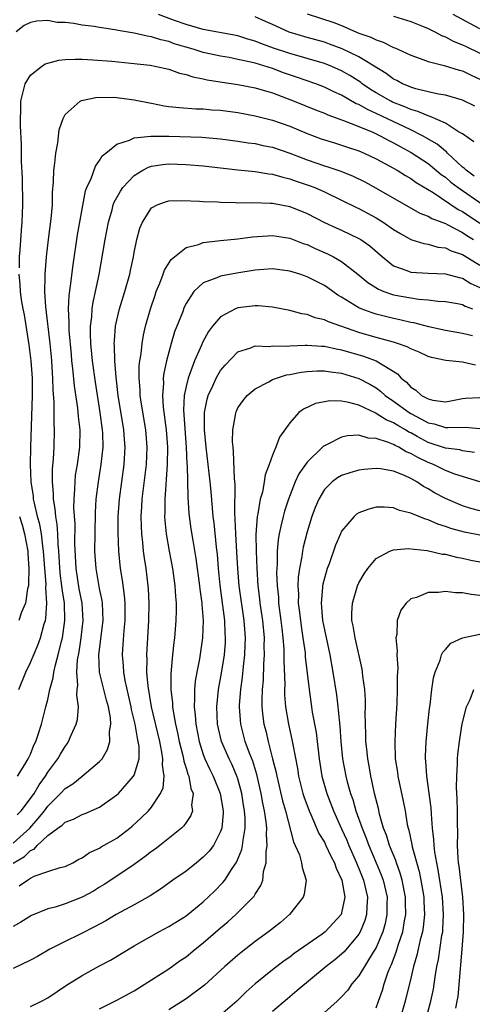
# Model space of a CAD drawing. Units: inches. Extents: x 2544000 to 2547000, y 1548000 to 1551000.
# Drawn here: x 2545050 to 2545102, y 1549045 to 1549158 of the extents above; entities that cross this region are included whole.
import ezdxf

# ---------------------------------------------------------------- set-up
doc = ezdxf.new("R2010")
doc.units = ezdxf.units.IN
doc.header["$MEASUREMENT"] = 0
doc.layers.add('LD25441548_2ft', color=143, linetype='Continuous')

msp = doc.modelspace()

# ---------------------------------------------------------------- linework, layer by layer
at = {"layer": 'LD25441548_2ft'}
for points, elevation in [([(2545102.28, 1549144.28), (2545101, 1549145.21), (2545100.54, 1549145.46), (2545099, 1549146.45), (2545097.23, 1549147.23), (2545097, 1549147.28), (2545095.81, 1549147.81), (2545095, 1549148.03), (2545094.33, 1549148.33), (2545092.89, 1549148.89), (2545092.68, 1549149), (2545091, 1549149.95), (2545090.34, 1549150.34), (2545089.38, 1549151), (2545089.17, 1549151.17), (2545087.96, 1549151.96), (2545087, 1549152.51), (2545085.87, 1549153), (2545085, 1549153.33), (2545081, 1549154.48), (2545079.12, 1549155.12), (2545077.66, 1549155.66), (2545077, 1549155.93), (2545076.16, 1549156.16), (2545075, 1549156.52), (2545071, 1549157.26), (2545069, 1549157.83), (2545067.67, 1549158.33), (2545065.8, 1549159)], 7720), ([(2545102.41, 1549148.41), (2545101, 1549149.12), (2545099, 1549149.67), (2545098.21, 1549149.79), (2545097, 1549150.07), (2545095.59, 1549150.41), (2545095, 1549150.6), (2545094.73, 1549150.73), (2545094.03, 1549151), (2545093.37, 1549151.37), (2545093, 1549151.54), (2545092.17, 1549152.17), (2545089, 1549154.13), (2545087.05, 1549155.05), (2545085.59, 1549155.59), (2545085, 1549155.79), (2545083, 1549156.35), (2545080.95, 1549156.95), (2545079, 1549157.83), (2545078.2, 1549158.2), (2545077, 1549158.73)], 7722), ([(2545083, 1549159.1), (2545086.09, 1549158.09), (2545087, 1549157.72), (2545089, 1549156.86), (2545090.39, 1549156.39), (2545091, 1549156.06), (2545091.82, 1549155.82), (2545093, 1549155.2), (2545093.15, 1549155.15), (2545093.5, 1549155), (2545095, 1549154.29), (2545096.08, 1549153.92), (2545097, 1549153.56), (2545098.87, 1549153.13), (2545100.59, 1549152.59), (2545101, 1549152.5), (2545102, 1549152), (2545103, 1549151.54)], 7724), ([(2545093, 1549158.81), (2545095, 1549158.19), (2545096.35, 1549157.65), (2545097, 1549157.37), (2545097.77, 1549157), (2545098.57, 1549156.57), (2545099, 1549156.43), (2545099.92, 1549155.92), (2545101, 1549155.51), (2545101.33, 1549155.33), (2545103, 1549154.52)], 7726), ([(2545103, 1549157.36), (2545101.91, 1549157.91), (2545099.91, 1549159)], 7728), ([(2545102.33, 1549140.33), (2545101.42, 1549141), (2545101.22, 1549141.22), (2545101, 1549141.38), (2545099.26, 1549143), (2545099.14, 1549143.14), (2545099, 1549143.23), (2545098.04, 1549144.04), (2545096.37, 1549145), (2545095, 1549145.67), (2545091, 1549147.58), (2545090.01, 1549148.01), (2545089, 1549148.59), (2545088.7, 1549148.7), (2545087, 1549149.67), (2545086.08, 1549150.08), (2545085, 1549150.61), (2545084, 1549151), (2545081.78, 1549151.78), (2545080.28, 1549152.28), (2545079, 1549152.76), (2545077, 1549153.37), (2545076.49, 1549153.51), (2545075, 1549153.82), (2545073.98, 1549154.02), (2545073, 1549154.18), (2545071, 1549154.63), (2545069.82, 1549155), (2545067.63, 1549155.63), (2545067, 1549155.87), (2545066.07, 1549156.07), (2545065, 1549156.43), (2545064.49, 1549156.49), (2545063, 1549156.85), (2545061.15, 1549157.15), (2545060.75, 1549157.25), (2545059, 1549157.51), (2545058.37, 1549157.63), (2545057, 1549157.79), (2545056.02, 1549157.98), (2545055, 1549158.07), (2545054.09, 1549158.09), (2545053, 1549158.3), (2545051.75, 1549158.25), (2545051, 1549158.07), (2545050.28, 1549157.72), (2545049.35, 1549157)], 7718), ([(2545049.74, 1549129.74), (2545049.75, 1549131), (2545049.82, 1549131.82), (2545049.95, 1549134.05), (2545050.03, 1549135), (2545050.12, 1549137), (2545050.08, 1549140.08), (2545049.98, 1549142.02), (2545049.98, 1549143.98), (2545049.86, 1549146.14), (2545049.84, 1549147), (2545049.88, 1549147.88), (2545049.87, 1549149), (2545050.21, 1549150.21), (2545050.37, 1549151), (2545051, 1549151.99), (2545052.26, 1549153), (2545052.71, 1549153.29), (2545053, 1549153.38), (2545054.29, 1549153.71), (2545055, 1549153.79), (2545056.16, 1549153.84), (2545057, 1549153.83), (2545058.23, 1549153.77), (2545060.4, 1549153.6), (2545062.6, 1549153.4), (2545064.86, 1549153.14), (2545065.6, 1549153), (2545067, 1549152.67), (2545068.23, 1549152.23), (2545069, 1549152.07), (2545069.8, 1549151.8), (2545071, 1549151.58), (2545071.46, 1549151.46), (2545073.18, 1549151.18), (2545075, 1549150.93), (2545077, 1549150.55), (2545078.18, 1549150.18), (2545079, 1549149.95), (2545081.5, 1549149), (2545083.99, 1549147.99), (2545085, 1549147.6), (2545085.41, 1549147.41), (2545087.23, 1549146.77), (2545089, 1549146.06), (2545090.61, 1549145.39), (2545091.45, 1549145), (2545092.45, 1549144.45), (2545093, 1549144.18), (2545093.76, 1549143.76), (2545095.06, 1549143.06), (2545097, 1549141.78), (2545098.53, 1549140.53), (2545099, 1549140.21), (2545099.65, 1549139.65), (2545100.49, 1549139), (2545103.36, 1549137)], 7716), ([(2545049.49, 1549071), (2545050.34, 1549072.34), (2545050.74, 1549073), (2545051, 1549073.55), (2545051.41, 1549074.59), (2545051.61, 1549075), (2545051.94, 1549075.94), (2545052.26, 1549077), (2545052.79, 1549079), (2545053, 1549079.85), (2545053.24, 1549081), (2545053.63, 1549082.37), (2545053.7, 1549083), (2545053.88, 1549083.88), (2545054.21, 1549085), (2545054.59, 1549086.59), (2545054.7, 1549087), (2545054.99, 1549089), (2545054.92, 1549091), (2545054.65, 1549092.65), (2545054.63, 1549093), (2545054.44, 1549094.44), (2545054.28, 1549097), (2545054.19, 1549097.81), (2545054.15, 1549099), (2545054.08, 1549100.08), (2545053.92, 1549101), (2545053.87, 1549101.87), (2545053.66, 1549103), (2545053.67, 1549103.67), (2545053.54, 1549105), (2545053.54, 1549106.46), (2545053.68, 1549107.68), (2545053.74, 1549109), (2545053.79, 1549111), (2545053.74, 1549111.74), (2545053.74, 1549114.26), (2545053.61, 1549115.61), (2545053.6, 1549117), (2545053.55, 1549117.55), (2545053.48, 1549119), (2545053.44, 1549119.44), (2545053.29, 1549121), (2545052.76, 1549125.24), (2545052.65, 1549127), (2545052.71, 1549128.71), (2545052.7, 1549129), (2545052.87, 1549131), (2545053.08, 1549133), (2545053.4, 1549135.4), (2545053.54, 1549137), (2545053.55, 1549138.45), (2545053.66, 1549139.66), (2545053.69, 1549141), (2545053.82, 1549141.82), (2545053.94, 1549143), (2545054.17, 1549144.17), (2545054.32, 1549145.68), (2545054.77, 1549147), (2545055, 1549147.46), (2545056.76, 1549149), (2545056.92, 1549149.08), (2545058.58, 1549149.42), (2545060.56, 1549149.44), (2545061, 1549149.41), (2545063, 1549149.16), (2545064.78, 1549148.78), (2545065, 1549148.75), (2545066.46, 1549148.46), (2545067, 1549148.39), (2545068.24, 1549148.24), (2545070.12, 1549148.12), (2545071, 1549148.1), (2545072, 1549148), (2545073, 1549147.94), (2545075, 1549147.68), (2545077, 1549147.31), (2545079, 1549146.8), (2545081, 1549146.09), (2545083, 1549145.25), (2545084.64, 1549144.64), (2545085, 1549144.51), (2545086.16, 1549144.16), (2545087, 1549143.92), (2545087.68, 1549143.68), (2545089, 1549143.26), (2545089.6, 1549143), (2545091, 1549142.33), (2545093, 1549141.25), (2545093.43, 1549141), (2545094.39, 1549140.39), (2545095, 1549140.04), (2545095.61, 1549139.61), (2545097.58, 1549138.42), (2545100.49, 1549136.49), (2545101, 1549136.23), (2545103, 1549134.89)], 7714), ([(2545049.46, 1549066.54), (2545049.92, 1549067), (2545051, 1549068.41), (2545051.42, 1549069), (2545052, 1549070), (2545052.73, 1549071), (2545053, 1549071.46), (2545054.17, 1549073), (2545054.46, 1549073.54), (2545055, 1549074.43), (2545055.25, 1549074.75), (2545055.42, 1549075), (2545055.72, 1549075.72), (2545056.3, 1549077), (2545056.44, 1549077.56), (2545056.54, 1549079), (2545056.36, 1549080.36), (2545056.41, 1549081), (2545056.47, 1549081.53), (2545056.35, 1549083), (2545056.45, 1549084.45), (2545056.63, 1549085.37), (2545056.88, 1549087), (2545057.11, 1549089), (2545056.98, 1549091), (2545056.65, 1549092.65), (2545056.29, 1549095), (2545056.15, 1549097.85), (2545056.16, 1549100.16), (2545056.03, 1549101.97), (2545056.05, 1549103), (2545056.15, 1549104.15), (2545056.16, 1549105), (2545056.23, 1549105.77), (2545056.44, 1549107), (2545056.73, 1549109), (2545056.76, 1549111), (2545056.56, 1549112.56), (2545056.48, 1549113.52), (2545056.08, 1549116.08), (2545055.91, 1549118.09), (2545055.8, 1549119), (2545055.73, 1549119.73), (2545055.49, 1549122.51), (2545055.47, 1549123), (2545055.49, 1549123.49), (2545055.41, 1549125), (2545055.47, 1549126.53), (2545055.64, 1549127.64), (2545055.93, 1549130.07), (2545056.46, 1549133.54), (2545057.38, 1549138.62), (2545057.53, 1549139), (2545058.04, 1549140.04), (2545058.53, 1549141.47), (2545059, 1549142.13), (2545059.31, 1549142.69), (2545059.73, 1549143), (2545061, 1549144.03), (2545062.47, 1549144.47), (2545063, 1549144.74), (2545064.93, 1549144.93), (2545065, 1549144.95), (2545067, 1549144.94), (2545070.83, 1549144.83), (2545073, 1549144.65), (2545075, 1549144.38), (2545076.19, 1549144.19), (2545077, 1549144.08), (2545077.88, 1549143.88), (2545079, 1549143.66), (2545081, 1549142.98), (2545083, 1549142.21), (2545085, 1549141.53), (2545085.42, 1549141.42), (2545086.91, 1549140.91), (2545088.33, 1549140.33), (2545089.67, 1549139.67), (2545091, 1549138.95), (2545096.06, 1549136.06), (2545097, 1549135.71), (2545097.44, 1549135.44), (2545099, 1549134.85), (2545099.29, 1549134.71), (2545101, 1549133.82), (2545101.48, 1549133.48), (2545102.25, 1549133)], 7712), ([(2545049, 1549063.25), (2545050.91, 1549065), (2545051.91, 1549066.09), (2545052.62, 1549067), (2545053, 1549067.52), (2545054.49, 1549069), (2545055, 1549069.56), (2545055.89, 1549070.11), (2545057, 1549071), (2545059, 1549072.68), (2545059.29, 1549073), (2545059.92, 1549074.08), (2545060.17, 1549075), (2545060.15, 1549076.15), (2545060.3, 1549077), (2545060.25, 1549077.75), (2545060.03, 1549079), (2545059.79, 1549079.79), (2545059, 1549083), (2545058.92, 1549085), (2545059.4, 1549089), (2545059.33, 1549091), (2545059.29, 1549091.29), (2545059, 1549092.69), (2545058.6, 1549095), (2545058.46, 1549097), (2545058.47, 1549099), (2545058.53, 1549101.47), (2545058.62, 1549103), (2545058.86, 1549105), (2545059.2, 1549107), (2545059.4, 1549109), (2545059.36, 1549110.64), (2545059.34, 1549111), (2545059.07, 1549113), (2545058.51, 1549116.51), (2545058.16, 1549119), (2545057.98, 1549121), (2545057.93, 1549122.07), (2545057.94, 1549123), (2545058.09, 1549124.09), (2545058.14, 1549125), (2545058.25, 1549125.75), (2545058.54, 1549127), (2545058.95, 1549128.95), (2545059.64, 1549133), (2545060.02, 1549135), (2545060.44, 1549136.44), (2545060.58, 1549137), (2545060.69, 1549137.31), (2545061.4, 1549138.6), (2545061.69, 1549139), (2545063, 1549140.39), (2545064, 1549141), (2545064.64, 1549141.36), (2545065, 1549141.47), (2545066.32, 1549141.68), (2545067, 1549141.75), (2545069, 1549141.69), (2545071, 1549141.52), (2545075, 1549141.07), (2545077, 1549140.87), (2545078.59, 1549140.59), (2545079, 1549140.55), (2545080.19, 1549140.19), (2545081, 1549140.01), (2545081.74, 1549139.74), (2545083.25, 1549139.25), (2545083.89, 1549139), (2545085, 1549138.52), (2545087, 1549137.57), (2545088.71, 1549136.71), (2545089, 1549136.59), (2545091, 1549135.51), (2545091.32, 1549135.32), (2545091.82, 1549135), (2545093, 1549134.16), (2545093.72, 1549133.72), (2545095, 1549133.01), (2545096.53, 1549132.53), (2545097, 1549132.47), (2545098.14, 1549132.14), (2545099, 1549132.04), (2545099.69, 1549131.69), (2545101, 1549131.28), (2545101.17, 1549131.17), (2545103, 1549130.04)], 7710), ([(2545049, 1549060.93), (2545050.3, 1549061.7), (2545051, 1549062.39), (2545051.43, 1549062.57), (2545051.79, 1549063), (2545053, 1549064.15), (2545054.17, 1549065), (2545054.66, 1549065.34), (2545055, 1549065.68), (2545055.98, 1549066.02), (2545057, 1549066.57), (2545057.32, 1549066.68), (2545059, 1549067.41), (2545061, 1549068.83), (2545061.17, 1549069), (2545062.94, 1549071), (2545063, 1549071.12), (2545063.56, 1549073), (2545063.57, 1549074.43), (2545063.48, 1549075), (2545063.38, 1549075.38), (2545063.11, 1549077), (2545062.69, 1549078.69), (2545062.65, 1549079), (2545062.35, 1549080.35), (2545061.94, 1549082.06), (2545061.79, 1549083), (2545061.75, 1549083.75), (2545061.64, 1549085), (2545061.67, 1549085.67), (2545061.84, 1549087.84), (2545061.96, 1549089), (2545061.96, 1549091), (2545061.88, 1549091.88), (2545061.64, 1549093.64), (2545061.42, 1549095), (2545061.22, 1549097), (2545061.14, 1549099.14), (2545061.16, 1549101), (2545061.3, 1549103), (2545061.57, 1549105), (2545061.86, 1549107), (2545061.97, 1549109), (2545061.89, 1549109.89), (2545061.82, 1549111), (2545061.16, 1549115), (2545060.91, 1549117.09), (2545060.76, 1549119), (2545060.73, 1549120.73), (2545060.7, 1549121), (2545060.71, 1549121.29), (2545060.85, 1549123), (2545061, 1549123.7), (2545061.31, 1549125), (2545061.93, 1549127), (2545062.49, 1549129), (2545062.57, 1549129.43), (2545062.91, 1549131), (2545063, 1549131.5), (2545063.32, 1549133), (2545063.67, 1549134.33), (2545063.96, 1549135), (2545065, 1549136.65), (2545065.66, 1549137), (2545066.64, 1549137.36), (2545067, 1549137.46), (2545068.5, 1549137.5), (2545070.55, 1549137.45), (2545071, 1549137.4), (2545072.64, 1549137.36), (2545073, 1549137.33), (2545074.72, 1549137.28), (2545075, 1549137.26), (2545076.72, 1549137.28), (2545078.79, 1549137.21), (2545079, 1549137.19), (2545081, 1549136.82), (2545083, 1549136.03), (2545085, 1549134.99), (2545086.35, 1549134.35), (2545087, 1549134.07), (2545089, 1549133.14), (2545089.23, 1549133), (2545090.27, 1549132.27), (2545091.72, 1549131), (2545093, 1549129.98), (2545094.56, 1549129.44), (2545095, 1549129.25), (2545097, 1549129.12), (2545099, 1549129.03), (2545100.6, 1549128.6), (2545101, 1549128.53), (2545101.94, 1549127.94), (2545103, 1549127.45)], 7708), ([(2545049.69, 1549058.31), (2545050.65, 1549059), (2545051, 1549059.21), (2545051.43, 1549059.43), (2545053, 1549059.98), (2545054.43, 1549060.43), (2545055, 1549060.56), (2545055.91, 1549061), (2545056.61, 1549061.39), (2545057, 1549061.56), (2545057.82, 1549062.18), (2545059, 1549062.69), (2545059.18, 1549062.82), (2545061, 1549063.85), (2545062.51, 1549065), (2545062.78, 1549065.22), (2545063.82, 1549066.18), (2545064.64, 1549067), (2545065, 1549067.43), (2545066.05, 1549069), (2545066.35, 1549069.65), (2545066.47, 1549071), (2545066.27, 1549072.27), (2545066.32, 1549073), (2545066.21, 1549073.79), (2545065.95, 1549075), (2545065, 1549079), (2545064.6, 1549081.4), (2545064.48, 1549083), (2545064.5, 1549084.5), (2545064.47, 1549085), (2545064.7, 1549089), (2545064.72, 1549091), (2545064.64, 1549092.64), (2545064.61, 1549093), (2545064.37, 1549095), (2545064.19, 1549096.19), (2545064.09, 1549097), (2545064.01, 1549097.99), (2545063.89, 1549099), (2545063.84, 1549099.84), (2545063.82, 1549101), (2545063.88, 1549102.12), (2545063.92, 1549103), (2545064.42, 1549107), (2545064.51, 1549109), (2545064.33, 1549111), (2545063.8, 1549114.2), (2545063.69, 1549115), (2545063.68, 1549115.68), (2545063.56, 1549117), (2545063.58, 1549118.42), (2545063.65, 1549119), (2545063.79, 1549119.79), (2545063.91, 1549121), (2545064.06, 1549121.94), (2545064.32, 1549123), (2545064.88, 1549125), (2545065.41, 1549126.59), (2545065.56, 1549127), (2545065.97, 1549127.97), (2545066.36, 1549129), (2545066.52, 1549129.48), (2545067.29, 1549130.71), (2545069, 1549132.07), (2545070.43, 1549132.43), (2545071, 1549132.65), (2545073, 1549132.89), (2545075, 1549133.08), (2545076.7, 1549133.3), (2545079, 1549133.45), (2545081, 1549133.16), (2545082.55, 1549132.55), (2545083, 1549132.41), (2545083.95, 1549131.95), (2545085.35, 1549131.35), (2545086.07, 1549131), (2545087, 1549130.48), (2545088.88, 1549129), (2545090.02, 1549128.02), (2545091.25, 1549127.25), (2545091.9, 1549127), (2545093, 1549126.63), (2545095, 1549126.25), (2545095.89, 1549126.11), (2545097, 1549126.02), (2545098.12, 1549125.88), (2545099, 1549125.83), (2545100.4, 1549125.6), (2545101, 1549125.48), (2545101.31, 1549125.31), (2545102.14, 1549125)], 7706), ([(2545102.14, 1549121.86), (2545101, 1549122.16), (2545099, 1549122.5), (2545097.08, 1549122.92), (2545095.36, 1549123.36), (2545095, 1549123.42), (2545093.73, 1549123.73), (2545093, 1549123.87), (2545091, 1549124.38), (2545090.52, 1549124.52), (2545089.26, 1549125), (2545089, 1549125.11), (2545087, 1549126.34), (2545086.57, 1549126.57), (2545085.41, 1549127.41), (2545085, 1549127.68), (2545083, 1549128.71), (2545082.15, 1549129), (2545081, 1549129.36), (2545079, 1549129.6), (2545077, 1549129.45), (2545074.87, 1549129.13), (2545073, 1549128.78), (2545072.58, 1549128.58), (2545071, 1549128), (2545069.92, 1549127), (2545069, 1549125.6), (2545068.8, 1549125.2), (2545068.58, 1549124.58), (2545067.68, 1549122.32), (2545067.28, 1549121), (2545067, 1549120), (2545066.74, 1549119), (2545066.43, 1549117.57), (2545066.37, 1549117), (2545066.39, 1549116.39), (2545066.27, 1549115), (2545066.36, 1549113.64), (2545066.71, 1549111), (2545066.87, 1549109), (2545066.83, 1549107), (2545066.72, 1549105.28), (2545066.65, 1549104.65), (2545066.54, 1549103), (2545066.54, 1549101.46), (2545066.52, 1549101), (2545066.55, 1549100.55), (2545066.7, 1549099), (2545067.05, 1549097), (2545067.43, 1549095), (2545067.71, 1549093), (2545067.77, 1549091.77), (2545067.85, 1549091), (2545067.85, 1549090.15), (2545067.82, 1549089), (2545067.66, 1549087), (2545067.57, 1549086.43), (2545067.43, 1549085), (2545067.29, 1549083.29), (2545067.23, 1549082.77), (2545067.24, 1549081), (2545067.43, 1549079.43), (2545067.44, 1549079), (2545067.5, 1549078.5), (2545067.77, 1549077), (2545068, 1549076), (2545068.19, 1549075), (2545068.61, 1549073.39), (2545068.7, 1549073), (2545068.73, 1549072.73), (2545069, 1549071.94), (2545069.22, 1549071.22), (2545069.32, 1549071), (2545069.57, 1549069.57), (2545069.82, 1549069), (2545069.65, 1549067.65), (2545069.73, 1549067), (2545069.55, 1549066.45), (2545069, 1549065.65), (2545068.75, 1549065.25), (2545068.47, 1549065), (2545065.97, 1549063), (2545065.42, 1549062.58), (2545065, 1549062.3), (2545064.29, 1549061.71), (2545063, 1549060.8), (2545061, 1549059.45), (2545059.52, 1549058.48), (2545059, 1549058.18), (2545058.28, 1549057.72), (2545057, 1549057.02), (2545055, 1549056.23), (2545053.87, 1549055.87), (2545053, 1549055.65), (2545051.12, 1549054.88), (2545049.88, 1549054.12), (2545049, 1549053.63)], 7704), ([(2545049.66, 1549081), (2545050.46, 1549083), (2545051, 1549084.12), (2545051.86, 1549086.14), (2545052.17, 1549087), (2545052.6, 1549088.6), (2545052.73, 1549089), (2545052.79, 1549089.21), (2545052.9, 1549091), (2545052.77, 1549092.77), (2545052.8, 1549093.2), (2545052.65, 1549095), (2545052.52, 1549097), (2545052.42, 1549097.58), (2545052.27, 1549099), (2545052.09, 1549100.09), (2545051.83, 1549101), (2545051.45, 1549102.55), (2545051.37, 1549103), (2545051.34, 1549103.34), (2545051.09, 1549105), (2545051, 1549107), (2545051.04, 1549109), (2545051.24, 1549115), (2545051.23, 1549117), (2545051.09, 1549119), (2545050.85, 1549120.85), (2545050.3, 1549124.3), (2545050.15, 1549125), (2545049.96, 1549126.04), (2545049.84, 1549127), (2545049.82, 1549127.82), (2545049.71, 1549129)], 7716), ([(2545102.49, 1549118.49), (2545101, 1549118.84), (2545099.04, 1549119.04), (2545097.39, 1549119.39), (2545097, 1549119.5), (2545095.99, 1549119.99), (2545095, 1549120.37), (2545094.6, 1549120.6), (2545093.46, 1549121), (2545093, 1549121.14), (2545091, 1549121.69), (2545089, 1549122.28), (2545085.48, 1549123.48), (2545085, 1549123.73), (2545083.95, 1549123.95), (2545083, 1549124.33), (2545082.41, 1549124.4), (2545081, 1549124.79), (2545079, 1549125.19), (2545077.36, 1549125.36), (2545077, 1549125.35), (2545075, 1549125.11), (2545074.92, 1549125.08), (2545074.74, 1549125), (2545073, 1549124.06), (2545072.07, 1549123), (2545071.61, 1549122.39), (2545070.91, 1549121.09), (2545070.78, 1549120.79), (2545069.99, 1549119), (2545069.41, 1549117.41), (2545069.24, 1549117), (2545069, 1549116.03), (2545068.79, 1549115), (2545068.71, 1549113.29), (2545069.01, 1549109), (2545069.09, 1549107.09), (2545069.12, 1549106.88), (2545069.22, 1549103.22), (2545069.34, 1549101.34), (2545069.57, 1549099.57), (2545069.77, 1549098.23), (2545070.14, 1549096.14), (2545070.56, 1549093), (2545070.59, 1549092.59), (2545070.82, 1549091), (2545070.82, 1549090.82), (2545070.98, 1549089), (2545070.92, 1549087), (2545070.55, 1549084.55), (2545070.23, 1549083), (2545070.04, 1549081.96), (2545069.97, 1549081), (2545069.99, 1549080), (2545069.94, 1549079), (2545070.06, 1549078.06), (2545070.12, 1549077), (2545070.51, 1549075), (2545071, 1549073.49), (2545071.19, 1549073), (2545071.76, 1549071.76), (2545072.15, 1549071), (2545072.96, 1549069), (2545073.28, 1549067), (2545073.29, 1549066.71), (2545073.13, 1549065), (2545073, 1549064.61), (2545072.16, 1549063), (2545071.66, 1549062.34), (2545071, 1549061.62), (2545070.22, 1549061), (2545069, 1549060.04), (2545067.48, 1549059), (2545066.04, 1549057.96), (2545064.84, 1549057.16), (2545063, 1549056.12), (2545060.93, 1549055), (2545059.71, 1549054.29), (2545058.42, 1549053.58), (2545056.74, 1549052.74), (2545055, 1549051.9), (2545053.26, 1549051), (2545051.83, 1549050.17), (2545051, 1549049.73), (2545049, 1549048.77)], 7702), ([(2545051, 1549044.4), (2545052.29, 1549045), (2545053, 1549045.38), (2545055.17, 1549046.83), (2545057, 1549047.98), (2545059, 1549049.07), (2545060.26, 1549049.74), (2545063, 1549051.39), (2545065.85, 1549053), (2545067, 1549053.61), (2545069, 1549054.85), (2545071, 1549056.48), (2545072.29, 1549057.71), (2545073.27, 1549058.73), (2545073.47, 1549059), (2545074.32, 1549060.32), (2545074.79, 1549061), (2545074.87, 1549061.13), (2545075.47, 1549062.53), (2545075.55, 1549063), (2545075.59, 1549063.59), (2545075.85, 1549065), (2545075.84, 1549066.16), (2545075.78, 1549067), (2545075.66, 1549067.66), (2545075.45, 1549069), (2545075, 1549070.68), (2545074.89, 1549071), (2545074.32, 1549072.32), (2545073.98, 1549073), (2545073.11, 1549075), (2545072.65, 1549077), (2545072.56, 1549079), (2545072.75, 1549081), (2545073.1, 1549082.9), (2545073.44, 1549085), (2545073.55, 1549086.45), (2545073.58, 1549087), (2545073.53, 1549087.53), (2545073.48, 1549089), (2545073.27, 1549090.73), (2545072.94, 1549093.06), (2545072.74, 1549095), (2545072.63, 1549096.63), (2545072.53, 1549097.47), (2545072.25, 1549100.25), (2545072.15, 1549101), (2545072.05, 1549101.95), (2545071.9, 1549103.9), (2545071.8, 1549105), (2545071.32, 1549109), (2545071.14, 1549111), (2545071.14, 1549113), (2545071.43, 1549114.57), (2545071.56, 1549115), (2545072.09, 1549116.09), (2545072.49, 1549117), (2545072.66, 1549117.34), (2545073, 1549117.88), (2545073.51, 1549118.49), (2545075, 1549120.02), (2545076.48, 1549120.48), (2545077, 1549120.71), (2545078.66, 1549120.66), (2545079, 1549120.72), (2545080.69, 1549120.69), (2545081, 1549120.73), (2545082.78, 1549120.78), (2545083, 1549120.8), (2545084.68, 1549120.68), (2545085, 1549120.68), (2545086.37, 1549120.37), (2545087, 1549120.27), (2545089.53, 1549119.53), (2545091, 1549118.99), (2545093.48, 1549117.48), (2545093.9, 1549117), (2545094.51, 1549116.51), (2545095, 1549115.95), (2545095.59, 1549115.59), (2545096.24, 1549115), (2545097, 1549114.58), (2545097.56, 1549114.44), (2545099, 1549114.26), (2545099.64, 1549114.36), (2545101, 1549114.65), (2545101.34, 1549114.66), (2545103, 1549114.76)], 7700), ([(2545059, 1549044.12), (2545061, 1549045.11), (2545063, 1549046.21), (2545065, 1549047.46), (2545067, 1549048.75), (2545068.32, 1549049.68), (2545069, 1549050.14), (2545070.05, 1549051), (2545071, 1549051.73), (2545073, 1549053.46), (2545073.84, 1549054.16), (2545074.78, 1549055), (2545076.76, 1549057), (2545076.87, 1549057.13), (2545077, 1549057.38), (2545077.65, 1549058.35), (2545077.88, 1549059), (2545077.98, 1549059.98), (2545078.28, 1549061), (2545078.27, 1549062.27), (2545078.4, 1549063), (2545078.29, 1549064.29), (2545078.34, 1549065), (2545078.27, 1549065.73), (2545078.07, 1549067), (2545077.87, 1549067.87), (2545077.68, 1549069), (2545077.18, 1549071.18), (2545076.72, 1549072.72), (2545076.33, 1549073.67), (2545075.85, 1549075), (2545075.32, 1549077), (2545075.2, 1549079), (2545075.2, 1549079.2), (2545075.35, 1549081), (2545075.55, 1549082.45), (2545075.65, 1549083.65), (2545075.81, 1549085), (2545075.85, 1549086.15), (2545075.86, 1549087), (2545075.71, 1549089), (2545075.14, 1549093), (2545074.98, 1549095), (2545074.89, 1549096.89), (2545074.75, 1549099), (2545074.68, 1549100.68), (2545074.63, 1549101.37), (2545074.69, 1549104.69), (2545074.62, 1549105.38), (2545074.51, 1549108.51), (2545074.44, 1549109), (2545074.38, 1549109.62), (2545074.42, 1549111), (2545074.72, 1549112.72), (2545074.75, 1549113), (2545074.82, 1549113.18), (2545075, 1549113.54), (2545075.59, 1549114.41), (2545076.06, 1549115), (2545077, 1549115.76), (2545078.57, 1549116.57), (2545079, 1549116.82), (2545079.46, 1549117), (2545080.64, 1549117.36), (2545081, 1549117.42), (2545082.32, 1549117.68), (2545083, 1549117.77), (2545084.16, 1549117.84), (2545085, 1549117.84), (2545085.7, 1549117.7), (2545087, 1549117.56), (2545089, 1549116.95), (2545090.28, 1549116.28), (2545091, 1549115.85), (2545091.5, 1549115.5), (2545092.02, 1549115), (2545093, 1549114.33), (2545094.83, 1549113), (2545095, 1549112.89), (2545096.26, 1549112.26), (2545097, 1549111.82), (2545097.69, 1549111.69), (2545099, 1549111.27), (2545099.3, 1549111.3), (2545101.31, 1549111.31), (2545103, 1549111.16)], 7698), ([(2545102.38, 1549108.38), (2545101, 1549108.6), (2545100.69, 1549108.69), (2545099, 1549108.89), (2545097, 1549109.57), (2545095.74, 1549110.26), (2545095, 1549110.66), (2545094.76, 1549110.76), (2545094.4, 1549111), (2545093.5, 1549111.5), (2545093, 1549111.83), (2545092.16, 1549112.16), (2545091, 1549112.92), (2545090.94, 1549112.94), (2545089, 1549113.85), (2545087.82, 1549114.18), (2545087, 1549114.31), (2545085.65, 1549114.35), (2545085, 1549114.24), (2545083.96, 1549114.04), (2545082.58, 1549113.42), (2545082.05, 1549113), (2545081, 1549111.84), (2545079.83, 1549110.17), (2545079.37, 1549109), (2545079, 1549108.1), (2545078.62, 1549107), (2545078.17, 1549105.83), (2545078.05, 1549105), (2545077.83, 1549103.83), (2545077.59, 1549103), (2545077.29, 1549101.29), (2545077.22, 1549101), (2545077.07, 1549098.93), (2545077.11, 1549097), (2545077.18, 1549095), (2545077.3, 1549093), (2545077.5, 1549091.5), (2545077.55, 1549091), (2545077.85, 1549089), (2545078.03, 1549087), (2545078.01, 1549086.01), (2545078.04, 1549085), (2545077.96, 1549083.96), (2545077.91, 1549082.09), (2545077.81, 1549081), (2545077.77, 1549079.77), (2545077.78, 1549079), (2545077.89, 1549077.89), (2545078.01, 1549077), (2545078.22, 1549076.22), (2545078.5, 1549075), (2545079.02, 1549073), (2545079.41, 1549071.41), (2545079.49, 1549071), (2545080.16, 1549068.16), (2545080.49, 1549067), (2545081.42, 1549063.42), (2545081.63, 1549063), (2545082.11, 1549061.89), (2545082.37, 1549061), (2545082.43, 1549060.43), (2545082.9, 1549059), (2545082.65, 1549057.35), (2545082.54, 1549057), (2545080.96, 1549055), (2545079.91, 1549054.09), (2545078.55, 1549053), (2545077, 1549051.88), (2545075.37, 1549050.63), (2545075, 1549050.32), (2545073.48, 1549049), (2545071.15, 1549046.85), (2545071, 1549046.73), (2545069, 1549045.26), (2545067, 1549044.01)], 7696), ([(2545103, 1549105), (2545100.1, 1549105.9), (2545099, 1549106.32), (2545097.62, 1549107), (2545097, 1549107.24), (2545095.81, 1549107.81), (2545095, 1549108.29), (2545094.48, 1549108.48), (2545093.61, 1549109), (2545093.19, 1549109.19), (2545093, 1549109.32), (2545092.44, 1549109.56), (2545091, 1549110.01), (2545090.06, 1549110.06), (2545089, 1549110.38), (2545087.67, 1549110.33), (2545087, 1549110.18), (2545085.32, 1549109.32), (2545085, 1549109.18), (2545084.89, 1549109.11), (2545084.8, 1549109), (2545083, 1549107.28), (2545082.06, 1549105.94), (2545081.63, 1549105), (2545080.85, 1549103), (2545080.39, 1549101.61), (2545080.22, 1549101), (2545080.02, 1549100.02), (2545079.76, 1549099), (2545079.65, 1549098.35), (2545079.56, 1549097), (2545079.55, 1549095.55), (2545079.5, 1549095), (2545079.48, 1549094.52), (2545079.53, 1549093), (2545079.68, 1549091.68), (2545079.71, 1549091), (2545079.98, 1549089), (2545080.07, 1549088.07), (2545080.2, 1549087), (2545080.31, 1549085.69), (2545080.32, 1549085), (2545080.31, 1549084.31), (2545080.42, 1549081.58), (2545080.4, 1549081), (2545080.41, 1549080.41), (2545080.52, 1549079), (2545080.85, 1549077), (2545081.24, 1549075.24), (2545081.34, 1549074.66), (2545081.88, 1549071.88), (2545082.01, 1549071), (2545082.52, 1549069), (2545082.63, 1549068.63), (2545083.23, 1549067), (2545083.44, 1549066.56), (2545084.38, 1549064.38), (2545085, 1549063.38), (2545085.19, 1549063), (2545085.75, 1549061.75), (2545086.16, 1549061), (2545086.36, 1549060.36), (2545087.03, 1549059), (2545087.37, 1549057), (2545087, 1549055.2), (2545086.93, 1549055), (2545085.09, 1549053), (2545084.75, 1549052.75), (2545081.51, 1549050.49), (2545081, 1549050.09), (2545080.35, 1549049.65), (2545079, 1549048.62), (2545076.99, 1549047), (2545075.94, 1549046.06), (2545074.87, 1549045), (2545073, 1549043.39)], 7694), ([(2545103, 1549101.67), (2545101.94, 1549101.94), (2545101, 1549102.23), (2545099, 1549103.09), (2545097.75, 1549103.75), (2545097, 1549104.21), (2545096.47, 1549104.47), (2545095.7, 1549105), (2545095, 1549105.38), (2545094.28, 1549105.72), (2545093, 1549106.23), (2545091.5, 1549106.5), (2545091, 1549106.55), (2545089.56, 1549106.44), (2545089, 1549106.35), (2545087.94, 1549106.06), (2545087, 1549105.74), (2545086.53, 1549105.47), (2545085.9, 1549105), (2545085, 1549104.11), (2545084.36, 1549103), (2545083.95, 1549102.05), (2545083.57, 1549101), (2545083, 1549099.24), (2545082.54, 1549097.46), (2545082.46, 1549097), (2545082.39, 1549096.39), (2545082.13, 1549095), (2545081.99, 1549094.01), (2545081.95, 1549093), (2545082.01, 1549092.01), (2545081.99, 1549091), (2545082.11, 1549089.89), (2545082.32, 1549088.32), (2545082.53, 1549087), (2545082.77, 1549085.23), (2545082.8, 1549084.8), (2545083.23, 1549081), (2545083.5, 1549079), (2545083.6, 1549078.4), (2545084.04, 1549076.04), (2545084.17, 1549075), (2545084.31, 1549073.69), (2545084.4, 1549073), (2545084.71, 1549071), (2545085.27, 1549069), (2545086.05, 1549067), (2545087, 1549064.93), (2545087.59, 1549063.59), (2545087.83, 1549063), (2545088.72, 1549061), (2545088.79, 1549060.79), (2545089, 1549060.34), (2545089.54, 1549059), (2545090, 1549057), (2545089.91, 1549055.91), (2545089.89, 1549055), (2545089.69, 1549054.31), (2545089.15, 1549053), (2545089, 1549052.74), (2545087.29, 1549050.71), (2545087, 1549050.44), (2545086.21, 1549049.79), (2545085.21, 1549049), (2545081.82, 1549046.18), (2545080.72, 1549045.28), (2545079, 1549043.79)], 7692), ([(2545103.2, 1549098.8), (2545101.2, 1549099.2), (2545099.63, 1549099.63), (2545099, 1549099.86), (2545098.12, 1549100.12), (2545097, 1549100.62), (2545096.69, 1549100.69), (2545095, 1549101.39), (2545093.7, 1549101.7), (2545093, 1549101.99), (2545091.93, 1549102.07), (2545091, 1549102.06), (2545090.14, 1549101.86), (2545089, 1549101.42), (2545088.73, 1549101.27), (2545088.45, 1549101), (2545087, 1549099.29), (2545086.86, 1549099), (2545086.31, 1549097.69), (2545085.55, 1549095.55), (2545085.34, 1549095), (2545085, 1549093.87), (2545084.82, 1549093.18), (2545084.8, 1549093), (2545084.79, 1549092.79), (2545084.62, 1549091), (2545084.8, 1549089), (2545085, 1549087.91), (2545085.62, 1549085), (2545085.98, 1549083), (2545086.39, 1549080.39), (2545086.55, 1549079), (2545086.61, 1549078.61), (2545086.79, 1549076.79), (2545086.91, 1549075), (2545087.11, 1549073), (2545087.48, 1549071), (2545087.64, 1549070.36), (2545088.02, 1549069), (2545088.29, 1549068.29), (2545088.66, 1549067), (2545089.36, 1549065), (2545089.84, 1549063.84), (2545090.13, 1549063), (2545091, 1549061), (2545091.59, 1549059.59), (2545091.8, 1549059), (2545092.25, 1549057), (2545092.23, 1549056.23), (2545092.24, 1549055), (2545092.02, 1549053.98), (2545091.75, 1549053), (2545091, 1549051.22), (2545090.88, 1549051), (2545090.66, 1549050.66), (2545089, 1549047.94), (2545088.17, 1549047), (2545087.72, 1549046.28), (2545087, 1549045.5), (2545086.47, 1549045), (2545085, 1549043.68)], 7690), ([(2545049.72, 1549101), (2545050.03, 1549100.03), (2545050.32, 1549099), (2545050.7, 1549097), (2545050.7, 1549096.7), (2545050.83, 1549095), (2545050.79, 1549093.21), (2545050.76, 1549093), (2545050.65, 1549092.65), (2545050.42, 1549091), (2545049.96, 1549089.96), (2545049.64, 1549089)], 7718), ([(2545091, 1549044.23), (2545091.25, 1549045), (2545091.71, 1549046.29), (2545091.91, 1549047), (2545092.4, 1549048.4), (2545092.65, 1549049), (2545092.77, 1549049.23), (2545093.32, 1549050.68), (2545093.58, 1549051.58), (2545094.07, 1549053), (2545094.29, 1549054.29), (2545094.44, 1549055), (2545094.39, 1549056.39), (2545094.39, 1549057), (2545094.01, 1549059), (2545093.79, 1549059.79), (2545093.35, 1549061), (2545093.27, 1549061.27), (2545092.55, 1549063), (2545092.19, 1549064.19), (2545091.86, 1549065), (2545091.39, 1549066.61), (2545091.25, 1549067.25), (2545090.82, 1549069), (2545090.51, 1549070.51), (2545090.38, 1549071), (2545090.18, 1549072.18), (2545090.02, 1549073), (2545089.9, 1549074.1), (2545089.82, 1549075), (2545089.82, 1549075.82), (2545089.74, 1549078.26), (2545089.76, 1549079), (2545089.76, 1549079.76), (2545089.67, 1549081), (2545089.46, 1549082.54), (2545089.42, 1549083), (2545089.37, 1549083.37), (2545088.55, 1549087), (2545088.35, 1549088.35), (2545088.2, 1549089), (2545088.18, 1549089.82), (2545088.25, 1549091), (2545088.85, 1549093), (2545089, 1549093.33), (2545089.61, 1549094.39), (2545090.04, 1549095), (2545091, 1549096.14), (2545092.59, 1549097), (2545092.87, 1549097.13), (2545093, 1549097.15), (2545094.68, 1549097.32), (2545096.91, 1549097.09), (2545098.66, 1549096.66), (2545099, 1549096.63), (2545100.29, 1549096.29), (2545101, 1549096.18), (2545101.96, 1549095.96), (2545103, 1549095.77)], 7688), ([(2545103, 1549091.87), (2545101.97, 1549091.97), (2545101, 1549092.17), (2545100.17, 1549092.17), (2545099, 1549092.33), (2545098.22, 1549092.22), (2545097, 1549092.23), (2545095.65, 1549091.65), (2545095, 1549091.47), (2545094.47, 1549091), (2545093.84, 1549090.16), (2545093.43, 1549089), (2545093.37, 1549087.37), (2545093.29, 1549087), (2545093.43, 1549085.43), (2545093.4, 1549085), (2545093.49, 1549083.49), (2545093.43, 1549082.57), (2545093.44, 1549081), (2545093.39, 1549079.39), (2545093.24, 1549077), (2545093.14, 1549075), (2545093.21, 1549073), (2545093.45, 1549071.45), (2545093.5, 1549071), (2545094.12, 1549068.12), (2545094.34, 1549067), (2545094.6, 1549065.4), (2545094.69, 1549065), (2545094.77, 1549064.77), (2545095.12, 1549063.12), (2545095.17, 1549062.83), (2545095.97, 1549059.97), (2545096.16, 1549059), (2545096.5, 1549057), (2545096.52, 1549056.52), (2545096.6, 1549055), (2545096.45, 1549053.55), (2545096.36, 1549053), (2545096.1, 1549052.1), (2545095.85, 1549051), (2545095.7, 1549050.3), (2545095.3, 1549049), (2545095, 1549047.66), (2545094.36, 1549045), (2545093.76, 1549043)], 7686), ([(2545096.38, 1549041.62), (2545097.32, 1549045), (2545097.61, 1549046.39), (2545097.82, 1549047.82), (2545098.02, 1549049), (2545098.2, 1549049.8), (2545098.6, 1549052.6), (2545098.69, 1549053), (2545098.72, 1549053.28), (2545098.8, 1549055), (2545098.67, 1549057), (2545098.18, 1549060.18), (2545098, 1549061), (2545097.77, 1549062.23), (2545097.69, 1549063), (2545097.67, 1549063.67), (2545097.51, 1549065), (2545097.38, 1549066.62), (2545097.35, 1549067.35), (2545096.85, 1549071), (2545096.75, 1549072.75), (2545096.72, 1549073), (2545096.72, 1549073.28), (2545096.77, 1549075), (2545096.97, 1549077.03), (2545097.18, 1549078.82), (2545097.25, 1549079.25), (2545097.45, 1549081), (2545097.64, 1549082.36), (2545097.81, 1549083), (2545098.41, 1549084.41), (2545098.57, 1549085), (2545098.69, 1549085.31), (2545099, 1549085.63), (2545099.65, 1549086.35), (2545101, 1549086.98), (2545103, 1549087.4)], 7684), ([(2545100.21, 1549044.21), (2545100.38, 1549045), (2545100.47, 1549045.53), (2545100.75, 1549048.75), (2545100.81, 1549049.19), (2545100.96, 1549051), (2545101.09, 1549053), (2545101.12, 1549055), (2545101.01, 1549057), (2545100.6, 1549060.6), (2545100.53, 1549061), (2545100.47, 1549061.53), (2545100.4, 1549063), (2545100.43, 1549064.43), (2545100.39, 1549065.61), (2545100.41, 1549067), (2545100.38, 1549068.38), (2545100.3, 1549069.7), (2545100.31, 1549071), (2545100.42, 1549072.42), (2545100.42, 1549073), (2545100.45, 1549073.55), (2545100.63, 1549075), (2545100.95, 1549077.05), (2545101.43, 1549079), (2545101.86, 1549079.86), (2545102.3, 1549081)], 7682)]:
    msp.add_lwpolyline(points, dxfattribs=dict(at, elevation=elevation))

doc.saveas('drawing.dxf')
